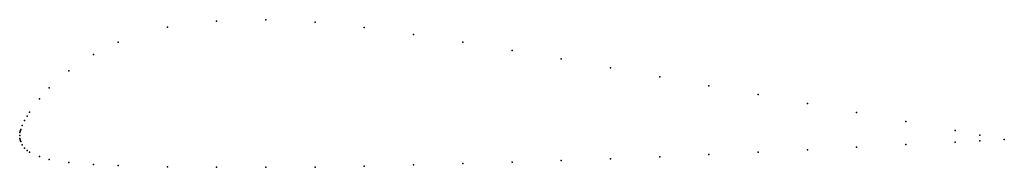
# Model space of a CAD drawing. Units: metres. Extents: x 0 to 1, y -0.03 to 0.12.
import ezdxf

# ---------------------------------------------------------------- set-up
doc = ezdxf.new("R2010")
doc.units = ezdxf.units.M

msp = doc.modelspace()

# ---------------------------------------------------------------- linework, layer by layer
for p in [(0.15, 0.1101), (0.2, 0.1162), (0.25, 0.1176), (0.3, 0.1152), (0.35, 0.109777), (0.4, 0.1026), (0.1, 0.0947), (0.45, 0.094775), (0.075, 0.082339), (0.5, 0.0865), (0.55, 0.077784), (0.05, 0.0658), (0.6, 0.0688), (0.65, 0.059732), (0.7, 0.050633), (0.03, 0.0484), (0.75, 0.041523), (0.02, 0.037424), (0.8, 0.032412), (0.01, 0.023822), (0.85, 0.023304), (0.0025, 0.010052), (0.005, 0.015316), (0.0075, 0.019777), (0.9, 0.0142), (0, 0), (0, 0), (0.00025, 0.003072), (0.0005, 0.00433), (0.00075, 0.005286), (0.001, 0.006102), (0.95, 0.005099), (0.975, 0.000549), (0.00025, -0.003072), (0.0005, -0.00433), (0.00075, -0.005286), (0.001, -0.006083), (0.0025, -0.009421), (0.9, -0.0092), (0.95, -0.00659), (0.975, -0.005293), (1, -0.004), (1, -0.004), (0.005, -0.012845), (0.0075, -0.015126), (0.01, -0.016789), (0.7, -0.0192), (0.75, -0.016858), (0.8, -0.0144), (0.85, -0.011825), (0.02, -0.021311), (0.03, -0.0243), (0.05, -0.0275), (0.075, -0.029372), (0.4, -0.029863), (0.45, -0.02849), (0.5, -0.027), (0.55, -0.025357), (0.6, -0.0235), (0.65, -0.02143), (0.1, -0.03046), (0.15, -0.0317), (0.2, -0.032085), (0.25, -0.0322), (0.3, -0.032), (0.35, -0.031117)]:
    msp.add_point(p)

doc.saveas('drawing.dxf')
